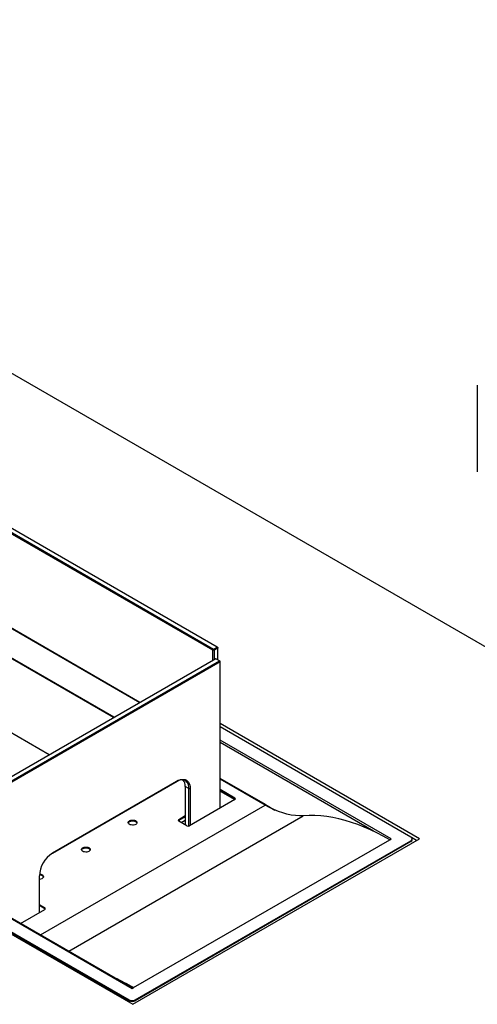
# Model space of a CAD drawing. Units: millimetres. Extents: x 0 to 420, y 0 to 297.
# Drawn here: x 262 to 288, y 193 to 249 of the extents above; entities that cross this region are included whole.
import ezdxf

# ---------------------------------------------------------------- set-up
doc = ezdxf.new("R2010")
doc.units = ezdxf.units.MM

msp = doc.modelspace()

# ---------------------------------------------------------------- linework, layer by layer
at = {"color": 7, "linetype": 'Continuous', "lineweight": 25}
for p, q in [((307.046, 202.764), (226.719, 249.136)), ((273.119, 213.569), (235.006, 235.572)), ((272.871, 213.386), (234.758, 235.388)), ((234.793, 235.449), (272.906, 213.447)), ((237.198, 228.631), (268.733, 210.426)), ((268.733, 210.426), (237.233, 228.611)), ((287.869, 228.408), (287.869, 223.509)), ((210.35, 226.787), (268.332, 193.314)), ((211.965, 226.731), (268.294, 194.214)), ((268.318, 194.228), (212.008, 226.736)), ((210.848, 226.629), (268.117, 193.569)), ((210.848, 226.58), (268.117, 193.52)), ((263.582, 207.453), (234.869, 224.029)), ((272.906, 213.447), (272.871, 213.386)), ((272.942, 213.386), (272.871, 213.386)), ((272.871, 212.815), (272.871, 213.386)), ((272.906, 213.447), (273.119, 213.569)), ((272.942, 213.386), (272.906, 213.447)), ((273.154, 213.508), (272.942, 213.386)), ((272.942, 213.386), (272.942, 212.856)), ((273.119, 213.569), (273.154, 213.508)), ((273.154, 213.549), (273.119, 213.569)), ((273.154, 213.549), (273.154, 213.508)), ((273.154, 212.84), (273.154, 213.508)), ((273.034, 212.909), (261.084, 206.011)), ((261.296, 205.888), (273.246, 212.787)), ((273.281, 212.726), (261.331, 205.827)), ((273.246, 212.787), (273.034, 212.909)), ((273.281, 212.726), (273.246, 212.787)), ((273.281, 212.766), (273.246, 212.787)), ((273.281, 212.726), (273.281, 212.766)), ((273.281, 204.441), (273.281, 212.726)), ((284.596, 202.703), (273.281, 209.234)), ((284.097, 202.794), (273.281, 209.038)), ((271.231, 205.976), (271.113, 206.045)), ((271.174, 206.042), (271.174, 206.009)), ((270.806, 205.948), (263.768, 201.885)), ((263.771, 201.887), (270.842, 205.969)), ((270.806, 205.948), (270.842, 205.969)), ((271.513, 205.54), (271.301, 205.663)), ((271.301, 205.663), (271.301, 203.487)), ((271.513, 205.54), (271.584, 205.54)), ((271.513, 203.423), (271.513, 205.54)), ((271.584, 205.54), (271.584, 203.461)), ((274.117, 205.004), (273.281, 205.487)), ((274.117, 204.956), (273.281, 205.438)), ((274.117, 204.923), (271.536, 203.433)), ((274.117, 204.956), (274.117, 205.004)), ((275.849, 204.637), (276.391, 204.324)), ((276.065, 204.513), (276.034, 204.495)), ((271.301, 203.992), (270.935, 203.78)), ((271.301, 203.943), (270.935, 203.731)), ((270.935, 203.78), (270.935, 203.731)), ((271.394, 203.433), (270.935, 203.698)), ((268.332, 193.314), (284.596, 202.703)), ((268.371, 194.259), (282.902, 202.647)), ((282.902, 202.647), (282.98, 202.692)), ((284.419, 202.601), (284.14, 202.762)), ((284.171, 202.643), (284.171, 202.692)), ((268.47, 193.569), (284.097, 202.59)), ((284.097, 202.541), (268.47, 193.52)), ((284.097, 202.541), (284.097, 202.59)), ((263.028, 198.522), (263.028, 200.601)), ((263.333, 198.779), (263.028, 198.956)), ((263.333, 198.73), (263.028, 198.907)), ((263.333, 198.73), (263.333, 198.779)), ((261.955, 197.902), (263.333, 198.698)), ((266.657, 194.363), (267.647, 193.791)), ((266.657, 194.363), (266.657, 194.281)), ((267.647, 193.791), (267.647, 193.71)), ((267.682, 193.689), (267.753, 193.73)), ((268.294, 194.214), (268.371, 194.259)), ((268.117, 193.52), (268.117, 193.569)), ((268.47, 193.569), (268.47, 193.52))]:
    msp.add_line(p, q, dxfattribs=at)
at = {"color": 8, "linetype": 'Continuous', "lineweight": 25}
for p, q in [((267.277, 209.586), (236.738, 227.215)), ((267.241, 209.565), (236.738, 227.175)), ((282.98, 202.692), (273.281, 208.291)), ((281.979, 203.131), (273.281, 208.153)), ((275.849, 204.637), (273.281, 206.119)), ((275.831, 204.606), (273.281, 206.079)), ((273.281, 205.401), (274.113, 204.921)), ((263.086, 197.249), (275.831, 204.606)), ((264.691, 196.323), (278, 204.006)), ((271.065, 203.623), (271.301, 203.759)), ((270.917, 203.712), (270.917, 203.717))]:
    msp.add_line(p, q, dxfattribs=at)
at = {"color": 7, "linetype": 'Continuous', "lineweight": 25, "flags": 128}
for points in [[(271.513, 205.54), (271.506, 205.652), (271.485, 205.754), (271.449, 205.842), (271.401, 205.917), (271.341, 205.975), (271.269, 206.016), (271.189, 206.04), (271.1, 206.044), (271.005, 206.03), (270.907, 205.998), (270.806, 205.948)], [(270.842, 205.969), (270.939, 206.018), (271.034, 206.051), (271.126, 206.068), (271.213, 206.068), (271.294, 206.053), (271.367, 206.021), (271.431, 205.974), (271.485, 205.911), (271.528, 205.836), (271.559, 205.747), (271.578, 205.648), (271.584, 205.54)], [(274.136, 204.939), (274.129, 204.947), (274.117, 204.956)], [(278, 204.006), (277.777, 204), (277.547, 204.013), (277.313, 204.044), (277.073, 204.094), (276.829, 204.161), (276.583, 204.246), (276.334, 204.349), (276.083, 204.469), (275.831, 204.606)], [(268.492, 203.517), (268.437, 203.493), (268.374, 203.478), (268.306, 203.474), (268.239, 203.481), (268.178, 203.498), (268.126, 203.524), (268.089, 203.557), (268.068, 203.594), (268.066, 203.633), (268.082, 203.672), (268.116, 203.706), (268.164, 203.734), (268.223, 203.753), (268.289, 203.762), (268.357, 203.761), (268.422, 203.749), (268.479, 203.727), (268.524, 203.698), (268.553, 203.662), (268.565, 203.624), (268.558, 203.584), (268.533, 203.548), (268.492, 203.517)], [(282.902, 202.647), (282.537, 202.851), (282.171, 203.039), (281.807, 203.211), (281.444, 203.366), (281.084, 203.506), (280.725, 203.629), (280.37, 203.736), (280.017, 203.825), (279.669, 203.898), (279.325, 203.954), (278.985, 203.992), (278.651, 204.014), (278.322, 204.018), (278, 204.006)], [(268.068, 203.594), (268.082, 203.623), (268.116, 203.657), (268.164, 203.685), (268.223, 203.704), (268.289, 203.713), (268.357, 203.712), (268.422, 203.7), (268.479, 203.678), (268.524, 203.649), (268.553, 203.613), (268.561, 203.594)], [(270.935, 203.731), (270.922, 203.722), (270.915, 203.715)], [(265.84, 201.986), (265.786, 201.962), (265.722, 201.948), (265.655, 201.944), (265.587, 201.95), (265.526, 201.967), (265.475, 201.993), (265.437, 202.026), (265.417, 202.063), (265.414, 202.103), (265.431, 202.141), (265.464, 202.175), (265.512, 202.203), (265.571, 202.222), (265.638, 202.231), (265.706, 202.23), (265.77, 202.218), (265.827, 202.197), (265.872, 202.167), (265.901, 202.132), (265.913, 202.093), (265.906, 202.054), (265.881, 202.017), (265.84, 201.986)], [(265.417, 202.063), (265.431, 202.092), (265.464, 202.126), (265.512, 202.154), (265.571, 202.173), (265.638, 202.182), (265.706, 202.181), (265.77, 202.169), (265.827, 202.148), (265.872, 202.118), (265.901, 202.083), (265.909, 202.063)], [(263.033, 200.701), (263.054, 200.699), (263.119, 200.687), (263.176, 200.666), (263.22, 200.636), (263.25, 200.601), (263.261, 200.562), (263.254, 200.523), (263.229, 200.486), (263.188, 200.455)], [(263.353, 198.714), (263.346, 198.722), (263.333, 198.73)], [(268.329, 194.234), (268.007, 194.412), (267.914, 194.462)]]:
    msp.add_lwpolyline(points, dxfattribs=at)
at = {"color": 7, "linetype": 'Continuous', "lineweight": 25}
for centre, radius, start, end in [((270.725, 205.696), 0.577, 356.6861, 36.541), ((274.101, 204.964), 0.0437, 290.7832, 69.2153), ((275.811, 204.639), 0.0384, 302.6091, 357.3928), ((275.748, 204.675), 0.145, 323.0426, 337.0079), ((270.95, 203.739), 0.0437, 110.7858, 249.216), ((270.811, 203.58), 0.193, 28.0841, 50.8947), ((271.465, 203.569), 0.154, 242.6101, 297.3903), ((284.059, 202.692), 0.109, 290.7826, 69.2174), ((284.045, 202.656), 0.126, 294.3751, 354.3032), ((264.64, 200.528), 1.614, 122.6055, 177.3945), ((263.02, 200.771), 0.358, 271.3028, 298.057), ((263.05, 200.413), 0.24, 29.9699, 94.8201), ((263.318, 198.739), 0.0437, 290.7835, 69.2154), ((262.169, 183.548), 12.377, 59.9279, 65.3017), ((268.294, 193.91), 0.384, 242.6093, 297.3907), ((268.294, 193.861), 0.384, 242.6093, 297.3907)]:
    msp.add_arc(centre, radius, start, end, dxfattribs=at)

doc.saveas('drawing.dxf')
